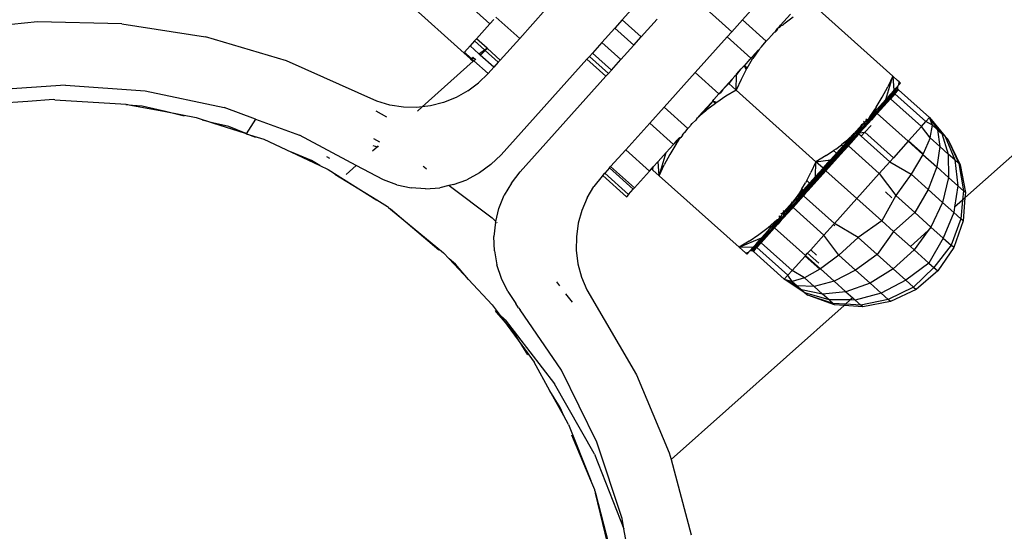
# Model space of a CAD drawing. Units: metres. Extents: x -4.55 to 5.02, y -3.56 to 3.85.
# Drawn here: x -0.4 to -0.32, y -0.28 to -0.24 of the extents above; entities that cross this region are included whole.
import ezdxf

# ---------------------------------------------------------------- set-up
doc = ezdxf.new("R2010")
doc.units = ezdxf.units.M

msp = doc.modelspace()

# ---------------------------------------------------------------- linework, layer by layer
for p, q in [((-0.293706, -0.23304), (-0.322197, -0.258425)), ((-0.365692, -0.239146), (-0.35943, -0.244766)), ((-0.367205, -0.241892), (-0.360948, -0.247508)), ((-0.34047, -0.24539), (-0.344198, -0.242044)), ((-0.347816, -0.243075), (-0.349057, -0.244457)), ((-0.357099, -0.245919), (-0.355036, -0.24362)), ((-0.338529, -0.243226), (-0.339639, -0.244464)), ((-0.327854, -0.248876), (-0.334111, -0.24326)), ((-0.394887, -0.244609), (-0.396926, -0.244831)), ((-0.38829, -0.244764), (-0.394887, -0.244609)), ((-0.35943, -0.244766), (-0.359135, -0.244438)), ((-0.357099, -0.245919), (-0.358963, -0.244246)), ((-0.349057, -0.244457), (-0.349639, -0.245106)), ((-0.347565, -0.245796), (-0.349057, -0.244457)), ((-0.347565, -0.245796), (-0.346325, -0.244413)), ((-0.339639, -0.244464), (-0.34047, -0.24539)), ((-0.337775, -0.246137), (-0.339639, -0.244464)), ((-0.335861, -0.244004), (-0.336644, -0.244876)), ((-0.335669, -0.244252), (-0.336396, -0.24481)), ((-0.38829, -0.244764), (-0.381713, -0.245798)), ((-0.360483, -0.24594), (-0.35943, -0.244766)), ((-0.349639, -0.245106), (-0.350655, -0.246238)), ((-0.348148, -0.246444), (-0.349639, -0.245106)), ((-0.34047, -0.24539), (-0.340843, -0.245805)), ((-0.337082, -0.245418), (-0.337137, -0.245463)), ((-0.337082, -0.245418), (-0.336915, -0.245178)), ((-0.336902, -0.245258), (-0.337082, -0.245418)), ((-0.336915, -0.245178), (-0.336834, -0.245088)), ((-0.336915, -0.245178), (-0.336896, -0.245195)), ((-0.336863, -0.245224), (-0.336915, -0.245178)), ((-0.336902, -0.245258), (-0.336896, -0.245195)), ((-0.336834, -0.245088), (-0.336896, -0.245195)), ((-0.336834, -0.245088), (-0.336759, -0.245005)), ((-0.336749, -0.245031), (-0.336834, -0.245088)), ((-0.336759, -0.245005), (-0.336699, -0.244976)), ((-0.336749, -0.245031), (-0.336718, -0.244959)), ((-0.336699, -0.244976), (-0.336749, -0.245031)), ((-0.336713, -0.245091), (-0.336749, -0.245031)), ((-0.336718, -0.244959), (-0.336644, -0.244876)), ((-0.336474, -0.24488), (-0.336718, -0.244959)), ((-0.336699, -0.244976), (-0.336718, -0.244959)), ((-0.336699, -0.244976), (-0.336644, -0.244876)), ((-0.336474, -0.24488), (-0.336699, -0.244976)), ((-0.336641, -0.245028), (-0.336699, -0.244976)), ((-0.336474, -0.24488), (-0.336396, -0.24481)), ((-0.375369, -0.247681), (-0.381713, -0.245798)), ((-0.360638, -0.246113), (-0.36099, -0.246504)), ((-0.360483, -0.24594), (-0.360638, -0.246113)), ((-0.359847, -0.246823), (-0.360638, -0.246113)), ((-0.359648, -0.246689), (-0.360483, -0.24594)), ((-0.357099, -0.245919), (-0.358619, -0.247613)), ((-0.348148, -0.246444), (-0.347565, -0.245796)), ((-0.340843, -0.245805), (-0.343351, -0.248599)), ((-0.338979, -0.247478), (-0.340843, -0.245805)), ((-0.338136, -0.246577), (-0.337775, -0.246137)), ((-0.337775, -0.246137), (-0.337681, -0.246031)), ((-0.337681, -0.246031), (-0.337268, -0.24561)), ((-0.337176, -0.245469), (-0.337269, -0.245572)), ((-0.337269, -0.245572), (-0.337268, -0.24561)), ((-0.337176, -0.245469), (-0.337137, -0.245463)), ((-0.337156, -0.245446), (-0.337137, -0.245463)), ((-0.361436, -0.247001), (-0.36099, -0.246504)), ((-0.360304, -0.24712), (-0.36099, -0.246504)), ((-0.360153, -0.24703), (-0.359847, -0.246823)), ((-0.359791, -0.246873), (-0.360098, -0.247146)), ((-0.359847, -0.246823), (-0.359648, -0.246689)), ((-0.359791, -0.246873), (-0.359847, -0.246823)), ((-0.359616, -0.246717), (-0.359791, -0.246873)), ((-0.358775, -0.247786), (-0.359791, -0.246873)), ((-0.359616, -0.246717), (-0.359648, -0.246689)), ((-0.358619, -0.247613), (-0.359616, -0.246717)), ((-0.350655, -0.246238), (-0.351393, -0.247061)), ((-0.349164, -0.247577), (-0.350655, -0.246238)), ((-0.348148, -0.246444), (-0.349164, -0.247577)), ((-0.338872, -0.247359), (-0.338373, -0.246803)), ((-0.338354, -0.24682), (-0.338872, -0.247359)), ((-0.338354, -0.24682), (-0.33881, -0.247492)), ((-0.338373, -0.246803), (-0.338308, -0.246784)), ((-0.338354, -0.24682), (-0.338308, -0.246784)), ((-0.338308, -0.246784), (-0.33826, -0.246677)), ((-0.33826, -0.246677), (-0.338136, -0.246577)), ((-0.368307, -0.250844), (-0.375369, -0.247681)), ((-0.360745, -0.24769), (-0.364738, -0.25128)), ((-0.361436, -0.247001), (-0.360903, -0.24748)), ((-0.360948, -0.247508), (-0.360903, -0.24748)), ((-0.360948, -0.247508), (-0.360745, -0.24769)), ((-0.360903, -0.24748), (-0.360734, -0.247379)), ((-0.360705, -0.247404), (-0.360903, -0.24748)), ((-0.360876, -0.247505), (-0.360903, -0.24748)), ((-0.360604, -0.247495), (-0.360876, -0.247505)), ((-0.360876, -0.247505), (-0.360689, -0.247673)), ((-0.360689, -0.247673), (-0.360745, -0.24769)), ((-0.360547, -0.247546), (-0.360689, -0.247673)), ((-0.360689, -0.247673), (-0.359574, -0.248676)), ((-0.360304, -0.24712), (-0.360153, -0.24703)), ((-0.360218, -0.247197), (-0.360304, -0.24712)), ((-0.360098, -0.247146), (-0.360218, -0.247197)), ((-0.360187, -0.247225), (-0.360218, -0.247197)), ((-0.360098, -0.247146), (-0.360187, -0.247225)), ((-0.359126, -0.248177), (-0.360187, -0.247225)), ((-0.358619, -0.247613), (-0.358775, -0.247786)), ((-0.351831, -0.247548), (-0.358559, -0.255045)), ((-0.351831, -0.247548), (-0.351634, -0.24733)), ((-0.351831, -0.247548), (-0.35034, -0.248887)), ((-0.351634, -0.24733), (-0.351393, -0.247061)), ((-0.350143, -0.248668), (-0.351634, -0.24733)), ((-0.349902, -0.248399), (-0.351393, -0.247061)), ((-0.349902, -0.248399), (-0.349164, -0.247577)), ((-0.339473, -0.248067), (-0.339032, -0.247537)), ((-0.339274, -0.248246), (-0.338837, -0.24753)), ((-0.338979, -0.247478), (-0.339032, -0.247537)), ((-0.338979, -0.247478), (-0.33891, -0.247401)), ((-0.338891, -0.247418), (-0.338979, -0.247478)), ((-0.33891, -0.247401), (-0.338891, -0.247418)), ((-0.338891, -0.247418), (-0.338872, -0.247359)), ((-0.338891, -0.247418), (-0.33881, -0.247492)), ((-0.33881, -0.247492), (-0.338837, -0.24753)), ((-0.359574, -0.248676), (-0.359126, -0.248177)), ((-0.358775, -0.247786), (-0.359126, -0.248177)), ((-0.349902, -0.248399), (-0.350143, -0.248668)), ((-0.340104, -0.248731), (-0.339725, -0.248309)), ((-0.340086, -0.248749), (-0.339725, -0.248309)), ((-0.33934, -0.248362), (-0.339744, -0.249127)), ((-0.339725, -0.248309), (-0.339586, -0.248154)), ((-0.339473, -0.248067), (-0.339586, -0.248154)), ((-0.339492, -0.24805), (-0.339473, -0.248067)), ((-0.33934, -0.248362), (-0.339473, -0.248067)), ((-0.339274, -0.248246), (-0.339473, -0.248067)), ((-0.339314, -0.248312), (-0.33934, -0.248362)), ((-0.339274, -0.248246), (-0.339314, -0.248312)), ((-0.359574, -0.248676), (-0.360323, -0.249409)), ((-0.35034, -0.248887), (-0.357068, -0.256383)), ((-0.35034, -0.248887), (-0.350143, -0.248668)), ((-0.343351, -0.248599), (-0.345784, -0.25131)), ((-0.341487, -0.250272), (-0.343351, -0.248599)), ((-0.340733, -0.249432), (-0.340442, -0.249108)), ((-0.340442, -0.249108), (-0.340714, -0.249449)), ((-0.340227, -0.248868), (-0.340442, -0.249108)), ((-0.340105, -0.24877), (-0.340227, -0.248868)), ((-0.340134, -0.24997), (-0.340105, -0.24877)), ((-0.339744, -0.249127), (-0.340134, -0.24997)), ((-0.340105, -0.24877), (-0.340104, -0.248731)), ((-0.340086, -0.248749), (-0.340105, -0.24877)), ((-0.328405, -0.250695), (-0.327854, -0.248876)), ((-0.327854, -0.248876), (-0.328244, -0.249719)), ((-0.327854, -0.248876), (-0.327776, -0.249994)), ((-0.327486, -0.249206), (-0.327854, -0.248876)), ((-0.32736, -0.249319), (-0.327486, -0.249206)), ((-0.392708, -0.249573), (-0.399004, -0.250007)), ((-0.392708, -0.249573), (-0.386453, -0.250017)), ((-0.386453, -0.250017), (-0.380268, -0.25134)), ((-0.36116, -0.250036), (-0.362081, -0.250553)), ((-0.36116, -0.250036), (-0.360323, -0.249409)), ((-0.341487, -0.250272), (-0.341166, -0.249915)), ((-0.341166, -0.249915), (-0.341342, -0.250149)), ((-0.341166, -0.249915), (-0.340733, -0.249432)), ((-0.340714, -0.249449), (-0.341166, -0.249915)), ((-0.340134, -0.24997), (-0.340928, -0.250447)), ((-0.340733, -0.249432), (-0.340714, -0.249449)), ((-0.340134, -0.24997), (-0.340714, -0.249449)), ((-0.340134, -0.24997), (-0.333877, -0.255586)), ((-0.328674, -0.250534), (-0.328244, -0.249719)), ((-0.32806, -0.250311), (-0.327776, -0.249994)), ((-0.32806, -0.250311), (-0.327681, -0.249999)), ((-0.327776, -0.249994), (-0.327709, -0.249919)), ((-0.327709, -0.249919), (-0.327657, -0.249875)), ((-0.327403, -0.249954), (-0.327682, -0.250264)), ((-0.327678, -0.249935), (-0.327681, -0.249999)), ((-0.327681, -0.249999), (-0.327669, -0.250062)), ((-0.327657, -0.249875), (-0.327678, -0.249935)), ((-0.327669, -0.250062), (-0.32747, -0.249858)), ((-0.327657, -0.249875), (-0.327494, -0.24968)), ((-0.327657, -0.249875), (-0.327485, -0.249742)), ((-0.327657, -0.249875), (-0.327486, -0.249781)), ((-0.327453, -0.249893), (-0.32764, -0.25012)), ((-0.327494, -0.24968), (-0.327465, -0.249666)), ((-0.327485, -0.249742), (-0.327486, -0.249781)), ((-0.327486, -0.249781), (-0.327481, -0.24982)), ((-0.327478, -0.249703), (-0.327485, -0.249742)), ((-0.327481, -0.24982), (-0.32747, -0.249858)), ((-0.327465, -0.249666), (-0.327478, -0.249703)), ((-0.32747, -0.249858), (-0.327453, -0.249893)), ((-0.327446, -0.249631), (-0.327465, -0.249666)), ((-0.327453, -0.249893), (-0.32743, -0.249925)), ((-0.327422, -0.2496), (-0.327446, -0.249631)), ((-0.32743, -0.249925), (-0.327403, -0.249954)), ((-0.327387, -0.24956), (-0.327422, -0.2496)), ((-0.32498, -0.252129), (-0.327403, -0.249954)), ((-0.327387, -0.24956), (-0.32736, -0.249319)), ((-0.327387, -0.24956), (-0.327255, -0.249414)), ((-0.327281, -0.249389), (-0.32736, -0.249319)), ((-0.327255, -0.249414), (-0.327281, -0.249389)), ((-0.393647, -0.250704), (-0.395653, -0.250868)), ((-0.393523, -0.250731), (-0.393647, -0.250704)), ((-0.393523, -0.250731), (-0.387951, -0.251073)), ((-0.362081, -0.250553), (-0.36306, -0.250944)), ((-0.342556, -0.251463), (-0.341955, -0.250832)), ((-0.341955, -0.250832), (-0.342537, -0.25148)), ((-0.341974, -0.250815), (-0.34188, -0.25071)), ((-0.341974, -0.250815), (-0.341955, -0.250832)), ((-0.341955, -0.250832), (-0.34188, -0.25071)), ((-0.341647, -0.250932), (-0.341955, -0.250832)), ((-0.341755, -0.251011), (-0.341955, -0.250832)), ((-0.341487, -0.250272), (-0.34188, -0.25071)), ((-0.340928, -0.250447), (-0.341647, -0.250932)), ((-0.341487, -0.250272), (-0.341342, -0.250149)), ((-0.329151, -0.251316), (-0.328674, -0.250534)), ((-0.329146, -0.251709), (-0.328239, -0.250698)), ((-0.329137, -0.251511), (-0.328255, -0.250637)), ((-0.329137, -0.251511), (-0.328405, -0.250695)), ((-0.328209, -0.250754), (-0.329113, -0.251762)), ((-0.328023, -0.250645), (-0.329069, -0.25181)), ((-0.328254, -0.250577), (-0.328405, -0.250695)), ((-0.328405, -0.250695), (-0.328255, -0.250637)), ((-0.328254, -0.250577), (-0.328255, -0.250637)), ((-0.328255, -0.250637), (-0.328239, -0.250698)), ((-0.328238, -0.250522), (-0.328254, -0.250577)), ((-0.328239, -0.250698), (-0.327669, -0.250062)), ((-0.328239, -0.250698), (-0.328209, -0.250754)), ((-0.32806, -0.250311), (-0.328238, -0.250522)), ((-0.32764, -0.25012), (-0.328209, -0.250754)), ((-0.328209, -0.250754), (-0.328023, -0.250645)), ((-0.327682, -0.250264), (-0.328023, -0.250645)), ((-0.3256, -0.252819), (-0.328023, -0.250645)), ((-0.32764, -0.25012), (-0.327682, -0.250264)), ((-0.325259, -0.252439), (-0.327682, -0.250264)), ((-0.327669, -0.250062), (-0.32764, -0.25012)), ((-0.395653, -0.250868), (-0.399093, -0.25109)), ((-0.387438, -0.25117), (-0.387958, -0.251131)), ((-0.387951, -0.251073), (-0.387438, -0.25117)), ((-0.386684, -0.251227), (-0.387438, -0.25117)), ((-0.387438, -0.25117), (-0.384863, -0.251658)), ((-0.384863, -0.251658), (-0.386684, -0.251227)), ((-0.377801, -0.252242), (-0.380268, -0.25134)), ((-0.368372, -0.251602), (-0.367539, -0.252067)), ((-0.367275, -0.251147), (-0.368307, -0.250844)), ((-0.366213, -0.251309), (-0.367275, -0.251147)), ((-0.365148, -0.251328), (-0.366213, -0.251309)), ((-0.364738, -0.25128), (-0.365148, -0.251328)), ((-0.364738, -0.25128), (-0.365118, -0.251619)), ((-0.364086, -0.251204), (-0.364738, -0.25128)), ((-0.36306, -0.250944), (-0.364086, -0.251204)), ((-0.345784, -0.25131), (-0.346898, -0.252551)), ((-0.34392, -0.252983), (-0.345784, -0.25131)), ((-0.342497, -0.25159), (-0.343074, -0.252079)), ((-0.342594, -0.251506), (-0.342728, -0.251655)), ((-0.342594, -0.251506), (-0.342556, -0.251463)), ((-0.342537, -0.25148), (-0.342594, -0.251506)), ((-0.342556, -0.251463), (-0.342537, -0.25148)), ((-0.342537, -0.25148), (-0.342455, -0.251553)), ((-0.342497, -0.25159), (-0.342455, -0.251553)), ((-0.342418, -0.25152), (-0.342455, -0.251553)), ((-0.341755, -0.251011), (-0.342418, -0.25152)), ((-0.341755, -0.251011), (-0.341694, -0.250964)), ((-0.341647, -0.250932), (-0.341694, -0.250964)), ((-0.329151, -0.251316), (-0.32968, -0.252062)), ((-0.329151, -0.251316), (-0.329248, -0.251634)), ((-0.329171, -0.251599), (-0.329248, -0.251634)), ((-0.329162, -0.251551), (-0.329171, -0.251599)), ((-0.329171, -0.251599), (-0.329166, -0.251653)), ((-0.329137, -0.251511), (-0.329162, -0.251551)), ((-0.383393, -0.252005), (-0.384863, -0.251658)), ((-0.384863, -0.251658), (-0.382466, -0.252111)), ((-0.382466, -0.252111), (-0.381165, -0.252532)), ((-0.381165, -0.252532), (-0.381989, -0.252337)), ((-0.377801, -0.252242), (-0.37853, -0.253391)), ((-0.377801, -0.252242), (-0.374362, -0.2535)), ((-0.343291, -0.25232), (-0.343572, -0.252595)), ((-0.343206, -0.252188), (-0.343291, -0.25232)), ((-0.343104, -0.252128), (-0.343206, -0.252188)), ((-0.343074, -0.252079), (-0.343104, -0.252128)), ((-0.343084, -0.252052), (-0.342728, -0.251655)), ((-0.342728, -0.251655), (-0.343074, -0.252079)), ((-0.329902, -0.252288), (-0.329969, -0.252228)), ((-0.329967, -0.252623), (-0.329746, -0.252376)), ((-0.329961, -0.252441), (-0.329944, -0.252335)), ((-0.329944, -0.252335), (-0.329902, -0.252288)), ((-0.329836, -0.252289), (-0.329915, -0.252427)), ((-0.329836, -0.252289), (-0.329902, -0.252288)), ((-0.329634, -0.252343), (-0.329861, -0.252596)), ((-0.329836, -0.252289), (-0.329841, -0.252405)), ((-0.329841, -0.252405), (-0.329746, -0.252376)), ((-0.329836, -0.252289), (-0.329791, -0.252252)), ((-0.329791, -0.252252), (-0.329743, -0.252236)), ((-0.329515, -0.252306), (-0.329748, -0.252566)), ((-0.329746, -0.252376), (-0.329569, -0.252179)), ((-0.329746, -0.252376), (-0.329634, -0.252343)), ((-0.32968, -0.252062), (-0.329743, -0.252236)), ((-0.329743, -0.252236), (-0.329667, -0.252211)), ((-0.329248, -0.251634), (-0.329667, -0.252211)), ((-0.329667, -0.252211), (-0.329166, -0.251653)), ((-0.329569, -0.252179), (-0.329667, -0.252211)), ((-0.329454, -0.252142), (-0.329634, -0.252343)), ((-0.329634, -0.252343), (-0.329515, -0.252306)), ((-0.329569, -0.252179), (-0.329146, -0.251709)), ((-0.329454, -0.252142), (-0.329569, -0.252179)), ((-0.329331, -0.252101), (-0.329515, -0.252306)), ((-0.329113, -0.251762), (-0.329454, -0.252142)), ((-0.329331, -0.252101), (-0.329454, -0.252142)), ((-0.329069, -0.25181), (-0.329331, -0.252101)), ((-0.329166, -0.251653), (-0.329146, -0.251709)), ((-0.329146, -0.251709), (-0.329113, -0.251762)), ((-0.329113, -0.251762), (-0.329069, -0.25181)), ((-0.326646, -0.253985), (-0.329069, -0.25181)), ((-0.32498, -0.252129), (-0.325259, -0.252439)), ((-0.32498, -0.252129), (-0.324354, -0.253081)), ((-0.324749, -0.252726), (-0.32498, -0.252129)), ((-0.32498, -0.252129), (-0.324014, -0.253386)), ((-0.32498, -0.252129), (-0.323753, -0.253619)), ((-0.379888, -0.252834), (-0.381165, -0.252532)), ((-0.381165, -0.252532), (-0.378613, -0.253357)), ((-0.378613, -0.253357), (-0.379888, -0.252834)), ((-0.346898, -0.252551), (-0.348783, -0.254651)), ((-0.345034, -0.254224), (-0.346898, -0.252551)), ((-0.344159, -0.253287), (-0.343971, -0.25306)), ((-0.343971, -0.25306), (-0.34392, -0.252983)), ((-0.343744, -0.252787), (-0.34392, -0.252983)), ((-0.343744, -0.252787), (-0.343714, -0.252756)), ((-0.343714, -0.252756), (-0.343677, -0.252712)), ((-0.343677, -0.252712), (-0.343572, -0.252595)), ((-0.330902, -0.253402), (-0.330274, -0.252702)), ((-0.330709, -0.253372), (-0.330354, -0.252977)), ((-0.330628, -0.253359), (-0.330329, -0.253026)), ((-0.330619, -0.253162), (-0.330367, -0.252931)), ((-0.330293, -0.253076), (-0.330533, -0.253344)), ((-0.329748, -0.252566), (-0.330457, -0.253332)), ((-0.330293, -0.253076), (-0.330457, -0.253332)), ((-0.330365, -0.252892), (-0.330367, -0.252931)), ((-0.330367, -0.252931), (-0.330354, -0.252977)), ((-0.330365, -0.252892), (-0.330266, -0.252769)), ((-0.330354, -0.252977), (-0.330329, -0.253026)), ((-0.330274, -0.252702), (-0.330341, -0.252642)), ((-0.330329, -0.253026), (-0.329967, -0.252623)), ((-0.330329, -0.253026), (-0.330293, -0.253076)), ((-0.329861, -0.252596), (-0.330293, -0.253076)), ((-0.330274, -0.252702), (-0.330069, -0.252474)), ((-0.330274, -0.252702), (-0.330171, -0.252676)), ((-0.330171, -0.252676), (-0.330266, -0.252769)), ((-0.330058, -0.252646), (-0.330171, -0.252676)), ((-0.330069, -0.252474), (-0.330136, -0.252414)), ((-0.330069, -0.252474), (-0.330006, -0.252455)), ((-0.330006, -0.252455), (-0.330058, -0.252646)), ((-0.330058, -0.252646), (-0.329967, -0.252623)), ((-0.329558, -0.252736), (-0.330034, -0.253266)), ((-0.330006, -0.252455), (-0.329961, -0.252441)), ((-0.329967, -0.252623), (-0.329861, -0.252596)), ((-0.329961, -0.252441), (-0.329915, -0.252427)), ((-0.329915, -0.252427), (-0.329841, -0.252405)), ((-0.329861, -0.252596), (-0.329748, -0.252566)), ((-0.3256, -0.252819), (-0.326613, -0.253948)), ((-0.3256, -0.252819), (-0.325259, -0.252439)), ((-0.324922, -0.253714), (-0.3256, -0.252819)), ((-0.324749, -0.252726), (-0.325259, -0.252439)), ((-0.324922, -0.253714), (-0.324749, -0.252726)), ((-0.324749, -0.252726), (-0.324354, -0.253081)), ((-0.324354, -0.253081), (-0.324158, -0.2544)), ((-0.324354, -0.253081), (-0.324014, -0.253386)), ((-0.37853, -0.253391), (-0.378613, -0.253357)), ((-0.377788, -0.253695), (-0.37853, -0.253391)), ((-0.37853, -0.253391), (-0.377155, -0.253828)), ((-0.377155, -0.253828), (-0.374994, -0.254841)), ((-0.369903, -0.255882), (-0.374362, -0.2535)), ((-0.368556, -0.253774), (-0.368095, -0.254032)), ((-0.344971, -0.254154), (-0.344748, -0.253906)), ((-0.3448, -0.254157), (-0.344748, -0.253906)), ((-0.344748, -0.253906), (-0.34468, -0.253867)), ((-0.344748, -0.253906), (-0.344729, -0.253923)), ((-0.344729, -0.253923), (-0.344707, -0.253859)), ((-0.34468, -0.253867), (-0.344729, -0.253923)), ((-0.344707, -0.253859), (-0.344632, -0.253776)), ((-0.344632, -0.253776), (-0.34468, -0.253867)), ((-0.34468, -0.253867), (-0.344616, -0.253896)), ((-0.344671, -0.253975), (-0.344616, -0.253896)), ((-0.344533, -0.253704), (-0.344632, -0.253776)), ((-0.344616, -0.253896), (-0.344533, -0.253704)), ((-0.34447, -0.253691), (-0.344533, -0.253704)), ((-0.344533, -0.253704), (-0.3445, -0.253733)), ((-0.344331, -0.253495), (-0.34447, -0.253691)), ((-0.344331, -0.253495), (-0.34431, -0.253418)), ((-0.344331, -0.253495), (-0.344292, -0.253435)), ((-0.34431, -0.253418), (-0.344292, -0.253435)), ((-0.34429, -0.253395), (-0.344292, -0.253435)), ((-0.344159, -0.253287), (-0.34429, -0.253395)), ((-0.331609, -0.254374), (-0.33081, -0.253387)), ((-0.330999, -0.25351), (-0.331592, -0.254036)), ((-0.331543, -0.254379), (-0.330628, -0.253359)), ((-0.331479, -0.254045), (-0.331309, -0.253855)), ((-0.330533, -0.253344), (-0.331466, -0.254384)), ((-0.331309, -0.253855), (-0.331416, -0.25405)), ((-0.330509, -0.253414), (-0.331333, -0.254333)), ((-0.331309, -0.253855), (-0.330999, -0.25351)), ((-0.330999, -0.25351), (-0.330902, -0.253402)), ((-0.330906, -0.253428), (-0.330999, -0.25351)), ((-0.330902, -0.253402), (-0.330969, -0.253341)), ((-0.33081, -0.253387), (-0.330906, -0.253428)), ((-0.330902, -0.253402), (-0.33081, -0.253387)), ((-0.330771, -0.253381), (-0.33081, -0.253387)), ((-0.330619, -0.253162), (-0.330771, -0.253381)), ((-0.330771, -0.253381), (-0.330709, -0.253372)), ((-0.330709, -0.253372), (-0.330628, -0.253359)), ((-0.330628, -0.253359), (-0.330533, -0.253344)), ((-0.330533, -0.253344), (-0.330457, -0.253332)), ((-0.330457, -0.253332), (-0.330509, -0.253414)), ((-0.330319, -0.253584), (-0.330509, -0.253414)), ((-0.330457, -0.253332), (-0.330034, -0.253266)), ((-0.330319, -0.253584), (-0.330034, -0.253266)), ((-0.328086, -0.255589), (-0.330319, -0.253584)), ((-0.327801, -0.255271), (-0.330034, -0.253266)), ((-0.324922, -0.253714), (-0.325466, -0.254978)), ((-0.324158, -0.2544), (-0.324922, -0.253714)), ((-0.324014, -0.253386), (-0.323502, -0.254989)), ((-0.324014, -0.253386), (-0.323753, -0.253619)), ((-0.323753, -0.253619), (-0.322998, -0.255441)), ((-0.323534, -0.253817), (-0.323753, -0.253619)), ((-0.323534, -0.253817), (-0.322574, -0.255822)), ((-0.323534, -0.253817), (-0.322681, -0.255725)), ((-0.36825, -0.254409), (-0.36864, -0.254757)), ((-0.368602, -0.254306), (-0.36825, -0.254409)), ((-0.368185, -0.254352), (-0.36825, -0.254409)), ((-0.349967, -0.255971), (-0.348783, -0.254651)), ((-0.346919, -0.256324), (-0.348783, -0.254651)), ((-0.345034, -0.254224), (-0.345605, -0.254861)), ((-0.344861, -0.254242), (-0.345338, -0.255025)), ((-0.345034, -0.254224), (-0.344971, -0.254154)), ((-0.344971, -0.254154), (-0.344729, -0.253923)), ((-0.3448, -0.254157), (-0.344861, -0.254242)), ((-0.3448, -0.254157), (-0.344671, -0.253975)), ((-0.344729, -0.253923), (-0.344671, -0.253975)), ((-0.332319, -0.254594), (-0.33249, -0.254709)), ((-0.332319, -0.254594), (-0.331883, -0.254259)), ((-0.33226, -0.254915), (-0.331765, -0.254364)), ((-0.332205, -0.254929), (-0.331767, -0.254454)), ((-0.332205, -0.254929), (-0.331759, -0.254482)), ((-0.332124, -0.254949), (-0.331738, -0.254518)), ((-0.332067, -0.254963), (-0.331706, -0.254561)), ((-0.331666, -0.254606), (-0.332, -0.254979)), ((-0.331384, -0.254389), (-0.331929, -0.254996)), ((-0.331592, -0.254036), (-0.331883, -0.254259)), ((-0.331765, -0.254364), (-0.331883, -0.254259)), ((-0.331767, -0.254454), (-0.331691, -0.254369)), ((-0.331767, -0.254454), (-0.331759, -0.254482)), ((-0.331765, -0.254364), (-0.331479, -0.254045)), ((-0.331765, -0.254364), (-0.331691, -0.254369)), ((-0.331759, -0.254482), (-0.331691, -0.254369)), ((-0.331759, -0.254482), (-0.331738, -0.254518)), ((-0.331738, -0.254518), (-0.331659, -0.254371)), ((-0.331738, -0.254518), (-0.331706, -0.254561)), ((-0.331706, -0.254561), (-0.331543, -0.254379)), ((-0.331706, -0.254561), (-0.331666, -0.254606)), ((-0.331468, -0.254108), (-0.331691, -0.254369)), ((-0.331691, -0.254369), (-0.331659, -0.254371)), ((-0.331466, -0.254384), (-0.331666, -0.254606)), ((-0.331666, -0.254606), (-0.331384, -0.254389)), ((-0.331659, -0.254371), (-0.331609, -0.254374)), ((-0.331609, -0.254374), (-0.331543, -0.254379)), ((-0.331479, -0.254045), (-0.331592, -0.254036)), ((-0.331543, -0.254379), (-0.331466, -0.254384)), ((-0.331416, -0.25405), (-0.331479, -0.254045)), ((-0.331468, -0.254108), (-0.331416, -0.25405)), ((-0.331466, -0.254384), (-0.331384, -0.254389)), ((-0.331384, -0.254389), (-0.331333, -0.254333)), ((-0.32891, -0.256508), (-0.331333, -0.254333)), ((-0.326646, -0.253985), (-0.327801, -0.255271)), ((-0.326646, -0.253985), (-0.326613, -0.253948)), ((-0.325486, -0.255026), (-0.326646, -0.253985)), ((-0.325466, -0.254978), (-0.326613, -0.253948)), ((-0.324158, -0.2544), (-0.324406, -0.255996)), ((-0.323502, -0.254989), (-0.324158, -0.2544)), ((-0.373428, -0.255483), (-0.374994, -0.254841)), ((-0.374994, -0.254841), (-0.372769, -0.255884)), ((-0.371985, -0.255322), (-0.372225, -0.255193)), ((-0.359355, -0.255816), (-0.358559, -0.255045)), ((-0.346235, -0.255562), (-0.345605, -0.254861)), ((-0.346156, -0.25668), (-0.345605, -0.254861)), ((-0.345338, -0.255025), (-0.345767, -0.255839)), ((-0.333082, -0.255109), (-0.333877, -0.255586)), ((-0.333877, -0.255586), (-0.332724, -0.255433)), ((-0.333315, -0.25609), (-0.332724, -0.255433)), ((-0.333277, -0.256124), (-0.332648, -0.255422)), ((-0.333253, -0.256146), (-0.332648, -0.255422)), ((-0.333223, -0.256173), (-0.332124, -0.254949)), ((-0.333184, -0.256207), (-0.332067, -0.254963)), ((-0.332, -0.254979), (-0.333139, -0.256248)), ((-0.333091, -0.256291), (-0.331929, -0.254996)), ((-0.333082, -0.255109), (-0.33249, -0.254709)), ((-0.332724, -0.255433), (-0.33226, -0.254915)), ((-0.332724, -0.255433), (-0.332648, -0.255422)), ((-0.332648, -0.255422), (-0.332205, -0.254929)), ((-0.33226, -0.254915), (-0.33249, -0.254709)), ((-0.33226, -0.254915), (-0.332205, -0.254929)), ((-0.332205, -0.254929), (-0.332124, -0.254949)), ((-0.332124, -0.254949), (-0.332067, -0.254963)), ((-0.332067, -0.254963), (-0.332, -0.254979)), ((-0.332, -0.254979), (-0.331929, -0.254996)), ((-0.328086, -0.255589), (-0.327801, -0.255271)), ((-0.325486, -0.255026), (-0.326404, -0.256572)), ((-0.325466, -0.254978), (-0.325486, -0.255026)), ((-0.325486, -0.255026), (-0.324406, -0.255996)), ((-0.322998, -0.255441), (-0.323502, -0.254989)), ((-0.323502, -0.254989), (-0.323477, -0.256829)), ((-0.322998, -0.255441), (-0.322681, -0.255725)), ((-0.322998, -0.255441), (-0.322765, -0.257468)), ((-0.372769, -0.255884), (-0.373428, -0.255483)), ((-0.372769, -0.255884), (-0.372101, -0.256197)), ((-0.372101, -0.256197), (-0.368299, -0.258601)), ((-0.369903, -0.255882), (-0.370692, -0.256585)), ((-0.367784, -0.257013), (-0.369903, -0.255882)), ((-0.364672, -0.255946), (-0.364588, -0.255993)), ((-0.364588, -0.255993), (-0.364394, -0.256139)), ((-0.359355, -0.255816), (-0.360246, -0.256469)), ((-0.350062, -0.256077), (-0.350433, -0.25649)), ((-0.350062, -0.256077), (-0.349967, -0.255971)), ((-0.348198, -0.25775), (-0.350062, -0.256077)), ((-0.348103, -0.257644), (-0.349967, -0.255971)), ((-0.346919, -0.256324), (-0.346756, -0.256142)), ((-0.346756, -0.256142), (-0.346624, -0.255996)), ((-0.34665, -0.256237), (-0.346756, -0.256142)), ((-0.34665, -0.256237), (-0.346624, -0.255996)), ((-0.346624, -0.255996), (-0.346235, -0.255562)), ((-0.346156, -0.25668), (-0.346235, -0.255562)), ((-0.346156, -0.25668), (-0.345767, -0.255839)), ((-0.334322, -0.257397), (-0.333253, -0.256146)), ((-0.334322, -0.257397), (-0.333223, -0.256173)), ((-0.334302, -0.257452), (-0.333184, -0.256207)), ((-0.333877, -0.255586), (-0.334267, -0.256429)), ((-0.333907, -0.256825), (-0.333277, -0.256124)), ((-0.333253, -0.256146), (-0.333907, -0.256825)), ((-0.333905, -0.256748), (-0.333877, -0.255586)), ((-0.333315, -0.25609), (-0.333905, -0.256748)), ((-0.333315, -0.25609), (-0.333877, -0.255586)), ((-0.333315, -0.25609), (-0.333277, -0.256124)), ((-0.333277, -0.256124), (-0.333253, -0.256146)), ((-0.333253, -0.256146), (-0.333223, -0.256173)), ((-0.333223, -0.256173), (-0.333184, -0.256207)), ((-0.333184, -0.256207), (-0.333139, -0.256248)), ((-0.32891, -0.256508), (-0.328086, -0.255589)), ((-0.328086, -0.255589), (-0.326404, -0.256572)), ((-0.324406, -0.255996), (-0.32508, -0.25776)), ((-0.323477, -0.256829), (-0.324406, -0.255996)), ((-0.322574, -0.255822), (-0.322681, -0.255725)), ((-0.322681, -0.255725), (-0.322318, -0.25787)), ((-0.322574, -0.255822), (-0.322165, -0.258007)), ((-0.368299, -0.258601), (-0.371591, -0.2566)), ((-0.362273, -0.257384), (-0.36123, -0.256998)), ((-0.360246, -0.256469), (-0.36123, -0.256998)), ((-0.357752, -0.257261), (-0.357068, -0.256383)), ((-0.350627, -0.256706), (-0.351275, -0.25753)), ((-0.350627, -0.256706), (-0.350592, -0.256667)), ((-0.350592, -0.256667), (-0.350433, -0.25649)), ((-0.350592, -0.256667), (-0.348728, -0.258339)), ((-0.348569, -0.258163), (-0.350433, -0.25649)), ((-0.346919, -0.256324), (-0.348103, -0.257644)), ((-0.34665, -0.256237), (-0.346156, -0.25668)), ((-0.339899, -0.262296), (-0.346156, -0.25668)), ((-0.334599, -0.257059), (-0.334267, -0.256429)), ((-0.334369, -0.257265), (-0.333905, -0.256748)), ((-0.333139, -0.256248), (-0.334278, -0.257517)), ((-0.333091, -0.256291), (-0.334253, -0.257586)), ((-0.334193, -0.257144), (-0.333907, -0.256825)), ((-0.333907, -0.256825), (-0.333905, -0.256748)), ((-0.333139, -0.256248), (-0.333091, -0.256291)), ((-0.333091, -0.256291), (-0.330668, -0.258466)), ((-0.32891, -0.256508), (-0.330668, -0.258466)), ((-0.32891, -0.256508), (-0.327612, -0.258248)), ((-0.326404, -0.256572), (-0.327612, -0.258248)), ((-0.326404, -0.256572), (-0.32508, -0.25776)), ((-0.323477, -0.256829), (-0.323943, -0.25878)), ((-0.323477, -0.256829), (-0.322765, -0.257468)), ((-0.366724, -0.257398), (-0.367784, -0.257013)), ((-0.366724, -0.257398), (-0.365613, -0.257632)), ((-0.364491, -0.257706), (-0.365613, -0.257632)), ((-0.364491, -0.257706), (-0.363369, -0.257623)), ((-0.362657, -0.25744), (-0.363369, -0.257623)), ((-0.362657, -0.25744), (-0.362628, -0.257461)), ((-0.362273, -0.257384), (-0.362628, -0.257461)), ((-0.362628, -0.257461), (-0.359267, -0.25998)), ((-0.357752, -0.257261), (-0.358303, -0.258214)), ((-0.351807, -0.258429), (-0.351275, -0.25753)), ((-0.348569, -0.258163), (-0.348198, -0.25775)), ((-0.348103, -0.257644), (-0.348198, -0.25775)), ((-0.334982, -0.257711), (-0.335174, -0.258026)), ((-0.334982, -0.257711), (-0.334697, -0.257244)), ((-0.334864, -0.257817), (-0.334982, -0.257711)), ((-0.334864, -0.257817), (-0.334369, -0.257265)), ((-0.334253, -0.257586), (-0.334798, -0.258193)), ((-0.334775, -0.257805), (-0.334337, -0.257355)), ((-0.334746, -0.257811), (-0.334337, -0.257355)), ((-0.334746, -0.257811), (-0.334322, -0.257397)), ((-0.334708, -0.257827), (-0.334322, -0.257397)), ((-0.334599, -0.257059), (-0.334697, -0.257244)), ((-0.334662, -0.257854), (-0.334302, -0.257452)), ((-0.334278, -0.257517), (-0.334613, -0.25789)), ((-0.334369, -0.257265), (-0.334599, -0.257059)), ((-0.334369, -0.257265), (-0.334337, -0.257355)), ((-0.334337, -0.257355), (-0.334193, -0.257144)), ((-0.334337, -0.257355), (-0.334322, -0.257397)), ((-0.334322, -0.257397), (-0.334302, -0.257452)), ((-0.334302, -0.257452), (-0.334278, -0.257517)), ((-0.334278, -0.257517), (-0.334253, -0.257586)), ((-0.32508, -0.25776), (-0.326135, -0.259573)), ((-0.32508, -0.25776), (-0.323943, -0.25878)), ((-0.322765, -0.257468), (-0.323011, -0.259149)), ((-0.322318, -0.25787), (-0.322765, -0.257468)), ((-0.358722, -0.259249), (-0.358303, -0.258214)), ((-0.351807, -0.258429), (-0.352224, -0.259402)), ((-0.348728, -0.258339), (-0.348747, -0.258361)), ((-0.348569, -0.258163), (-0.348728, -0.258339)), ((-0.334812, -0.258112), (-0.335745, -0.259151)), ((-0.335741, -0.259056), (-0.334826, -0.258036)), ((-0.335732, -0.258872), (-0.334837, -0.257971)), ((-0.334849, -0.258249), (-0.335673, -0.259168)), ((-0.335174, -0.258026), (-0.335632, -0.258672)), ((-0.335632, -0.258672), (-0.335321, -0.258325)), ((-0.335321, -0.258325), (-0.335151, -0.258136)), ((-0.335321, -0.258325), (-0.335139, -0.258197)), ((-0.335174, -0.258026), (-0.335151, -0.258136)), ((-0.335151, -0.258136), (-0.334864, -0.257817)), ((-0.335151, -0.258136), (-0.335139, -0.258197)), ((-0.335087, -0.25814), (-0.335139, -0.258197)), ((-0.335087, -0.25814), (-0.334851, -0.25789)), ((-0.334864, -0.257817), (-0.334851, -0.25789)), ((-0.334851, -0.25789), (-0.334775, -0.257805)), ((-0.334851, -0.25789), (-0.334746, -0.257811)), ((-0.334851, -0.25789), (-0.334846, -0.257921)), ((-0.334798, -0.258193), (-0.334849, -0.258249)), ((-0.334849, -0.258249), (-0.332426, -0.260424)), ((-0.334846, -0.257921), (-0.334708, -0.257827)), ((-0.334837, -0.257971), (-0.334846, -0.257921)), ((-0.334837, -0.257971), (-0.334826, -0.258036)), ((-0.334826, -0.258036), (-0.334662, -0.257854)), ((-0.334826, -0.258036), (-0.334812, -0.258112)), ((-0.334613, -0.25789), (-0.334812, -0.258112)), ((-0.334812, -0.258112), (-0.334798, -0.258193)), ((-0.334613, -0.25789), (-0.334798, -0.258193)), ((-0.334775, -0.257805), (-0.334746, -0.257811)), ((-0.334746, -0.257811), (-0.334708, -0.257827)), ((-0.334708, -0.257827), (-0.334662, -0.257854)), ((-0.334662, -0.257854), (-0.334613, -0.25789)), ((-0.332426, -0.260424), (-0.330668, -0.258466)), ((-0.32871, -0.260224), (-0.330668, -0.258466)), ((-0.327612, -0.258248), (-0.32871, -0.260224)), ((-0.327919, -0.258413), (-0.328426, -0.257957)), ((-0.327612, -0.258248), (-0.326135, -0.259573)), ((-0.322318, -0.25787), (-0.322385, -0.258592)), ((-0.322197, -0.258425), (-0.322385, -0.258592)), ((-0.322197, -0.258425), (-0.322336, -0.260223)), ((-0.322165, -0.258007), (-0.322318, -0.25787)), ((-0.322165, -0.258007), (-0.322197, -0.258425)), ((-0.367461, -0.259111), (-0.368299, -0.258601)), ((-0.367383, -0.259181), (-0.367461, -0.259111)), ((-0.367383, -0.259181), (-0.367226, -0.25931)), ((-0.367226, -0.25931), (-0.363077, -0.262733)), ((-0.36344, -0.262522), (-0.367226, -0.25931)), ((-0.358977, -0.260264), (-0.358722, -0.259249)), ((-0.33575, -0.259254), (-0.336434, -0.260016)), ((-0.336356, -0.259478), (-0.335728, -0.258779)), ((-0.335936, -0.259085), (-0.336138, -0.259361)), ((-0.336091, -0.259369), (-0.335737, -0.258974)), ((-0.336039, -0.259389), (-0.335741, -0.259056)), ((-0.335745, -0.259151), (-0.335986, -0.25942)), ((-0.335986, -0.25942), (-0.33575, -0.259254)), ((-0.335936, -0.259085), (-0.335734, -0.258911)), ((-0.335728, -0.258779), (-0.335795, -0.258719)), ((-0.335745, -0.259151), (-0.33575, -0.259254)), ((-0.33575, -0.259254), (-0.335673, -0.259168)), ((-0.335741, -0.259056), (-0.335745, -0.259151)), ((-0.335737, -0.258974), (-0.335741, -0.259056)), ((-0.335737, -0.258974), (-0.335734, -0.258911)), ((-0.335734, -0.258911), (-0.335732, -0.258872)), ((-0.335732, -0.258872), (-0.335703, -0.258772)), ((-0.335728, -0.258779), (-0.335732, -0.258872)), ((-0.335728, -0.258779), (-0.335632, -0.258672)), ((-0.335632, -0.258672), (-0.335703, -0.258772)), ((-0.335673, -0.259168), (-0.33325, -0.261343)), ((-0.323943, -0.25878), (-0.324867, -0.260711)), ((-0.323943, -0.25878), (-0.323071, -0.259563)), ((-0.323011, -0.259149), (-0.323071, -0.259563)), ((-0.322385, -0.258592), (-0.323011, -0.259149)), ((-0.322385, -0.258592), (-0.322523, -0.260055)), ((-0.359267, -0.25998), (-0.358977, -0.260264)), ((-0.352224, -0.259402), (-0.352506, -0.260414)), ((-0.336928, -0.260138), (-0.336762, -0.260056)), ((-0.3368, -0.260236), (-0.336623, -0.260039)), ((-0.336795, -0.259832), (-0.336727, -0.259893)), ((-0.336778, -0.260134), (-0.336762, -0.260056)), ((-0.336762, -0.260056), (-0.336752, -0.260007)), ((-0.336752, -0.260007), (-0.336719, -0.259958)), ((-0.336727, -0.259893), (-0.336685, -0.259846)), ((-0.336727, -0.259893), (-0.336719, -0.259958)), ((-0.336719, -0.259958), (-0.33659, -0.259865)), ((-0.336685, -0.259846), (-0.336581, -0.259818)), ((-0.336434, -0.260016), (-0.336667, -0.260276)), ((-0.336417, -0.2599), (-0.336644, -0.260153)), ((-0.336623, -0.260039), (-0.336644, -0.260153)), ((-0.33656, -0.259707), (-0.336628, -0.259646)), ((-0.336623, -0.260039), (-0.336402, -0.259792)), ((-0.336623, -0.260039), (-0.33659, -0.259865)), ((-0.33659, -0.259865), (-0.336581, -0.259818)), ((-0.33656, -0.259707), (-0.336581, -0.259818)), ((-0.33656, -0.259707), (-0.336356, -0.259478)), ((-0.33656, -0.259707), (-0.336377, -0.259628)), ((-0.336417, -0.2599), (-0.336434, -0.260016)), ((-0.336356, -0.259478), (-0.336423, -0.259418)), ((-0.335986, -0.25942), (-0.336417, -0.2599)), ((-0.336402, -0.259792), (-0.336417, -0.2599)), ((-0.336402, -0.259792), (-0.336039, -0.259389)), ((-0.336402, -0.259792), (-0.336377, -0.259628)), ((-0.336371, -0.259583), (-0.336377, -0.259628)), ((-0.336356, -0.259478), (-0.336371, -0.259583)), ((-0.336371, -0.259583), (-0.336289, -0.259479)), ((-0.336356, -0.259478), (-0.336289, -0.259479)), ((-0.336177, -0.259367), (-0.336289, -0.259479)), ((-0.336177, -0.259367), (-0.336138, -0.259361)), ((-0.336138, -0.259361), (-0.336091, -0.259369)), ((-0.336091, -0.259369), (-0.336039, -0.259389)), ((-0.336039, -0.259389), (-0.335986, -0.25942)), ((-0.326135, -0.259573), (-0.327791, -0.261048)), ((-0.326135, -0.259573), (-0.324867, -0.260711)), ((-0.323071, -0.259563), (-0.323895, -0.261584)), ((-0.322523, -0.260055), (-0.323283, -0.262133)), ((-0.322523, -0.260055), (-0.323071, -0.259563)), ((-0.322336, -0.260223), (-0.322523, -0.260055)), ((-0.358994, -0.26033), (-0.359113, -0.261443)), ((-0.358994, -0.26033), (-0.358977, -0.260264)), ((-0.358895, -0.260345), (-0.358869, -0.260371)), ((-0.352506, -0.260414), (-0.352655, -0.261467)), ((-0.338339, -0.261302), (-0.337613, -0.260744)), ((-0.338191, -0.261708), (-0.337418, -0.260737)), ((-0.337113, -0.260772), (-0.338159, -0.261938)), ((-0.337418, -0.260737), (-0.33815, -0.261552)), ((-0.33813, -0.261717), (-0.337222, -0.260706)), ((-0.337165, -0.260733), (-0.33807, -0.261742)), ((-0.337613, -0.260744), (-0.336928, -0.260138)), ((-0.337613, -0.260744), (-0.337307, -0.260614)), ((-0.337418, -0.260737), (-0.337381, -0.260708)), ((-0.337381, -0.260708), (-0.337334, -0.260693)), ((-0.337307, -0.260614), (-0.337334, -0.260693)), ((-0.337334, -0.260693), (-0.337279, -0.260693)), ((-0.336928, -0.260138), (-0.337307, -0.260614)), ((-0.337279, -0.260693), (-0.336778, -0.260134)), ((-0.337279, -0.260693), (-0.337222, -0.260706)), ((-0.337222, -0.260706), (-0.3368, -0.260236)), ((-0.337222, -0.260706), (-0.337165, -0.260733)), ((-0.336825, -0.260354), (-0.337165, -0.260733)), ((-0.337165, -0.260733), (-0.337113, -0.260772)), ((-0.336852, -0.260481), (-0.337113, -0.260772)), ((-0.337113, -0.260772), (-0.33469, -0.262947)), ((-0.336667, -0.260276), (-0.336852, -0.260481)), ((-0.336825, -0.260354), (-0.336852, -0.260481)), ((-0.336644, -0.260153), (-0.336825, -0.260354)), ((-0.3368, -0.260236), (-0.336825, -0.260354)), ((-0.336778, -0.260134), (-0.3368, -0.260236)), ((-0.336644, -0.260153), (-0.336667, -0.260276)), ((-0.33325, -0.261343), (-0.332509, -0.260517)), ((-0.332509, -0.260517), (-0.332426, -0.260424)), ((-0.3324, -0.260615), (-0.332509, -0.260517)), ((-0.330556, -0.261528), (-0.332426, -0.260424)), ((-0.32871, -0.260224), (-0.330556, -0.261528)), ((-0.32871, -0.260224), (-0.327791, -0.261048)), ((-0.324867, -0.260711), (-0.325072, -0.260986)), ((-0.324867, -0.260711), (-0.323895, -0.261584)), ((-0.322336, -0.260223), (-0.323075, -0.26232)), ((-0.359075, -0.262567), (-0.359113, -0.261443)), ((-0.352655, -0.261467), (-0.352663, -0.26253)), ((-0.339899, -0.262296), (-0.33815, -0.261552)), ((-0.339103, -0.261818), (-0.338339, -0.261302)), ((-0.33815, -0.261552), (-0.338251, -0.261715)), ((-0.338191, -0.261708), (-0.33815, -0.261552)), ((-0.33325, -0.261343), (-0.334281, -0.262492)), ((-0.332091, -0.262909), (-0.33325, -0.261343)), ((-0.330556, -0.261528), (-0.332091, -0.262909)), ((-0.329079, -0.262853), (-0.330556, -0.261528)), ((-0.327791, -0.261048), (-0.329079, -0.262853)), ((-0.327791, -0.261048), (-0.326471, -0.262233)), ((-0.325072, -0.260986), (-0.326471, -0.262233)), ((-0.325072, -0.260986), (-0.326187, -0.262488)), ((-0.323895, -0.261584), (-0.325021, -0.263534)), ((-0.323895, -0.261584), (-0.323283, -0.262133)), ((-0.339103, -0.261818), (-0.339899, -0.262296)), ((-0.339899, -0.262296), (-0.338779, -0.262254)), ((-0.339404, -0.262741), (-0.339899, -0.262296)), ((-0.339061, -0.262567), (-0.338885, -0.262384)), ((-0.338999, -0.26257), (-0.338885, -0.262384)), ((-0.33896, -0.262565), (-0.338885, -0.262384)), ((-0.33892, -0.262566), (-0.338764, -0.262347)), ((-0.338885, -0.262384), (-0.338846, -0.262328)), ((-0.338827, -0.262358), (-0.338885, -0.262384)), ((-0.338882, -0.262573), (-0.3387, -0.262353)), ((-0.338846, -0.262328), (-0.338779, -0.262254)), ((-0.338845, -0.262586), (-0.338639, -0.262375)), ((-0.338779, -0.262254), (-0.338827, -0.262358)), ((-0.338764, -0.262347), (-0.338827, -0.262358)), ((-0.338779, -0.262254), (-0.338494, -0.261936)), ((-0.338764, -0.262347), (-0.338494, -0.261936)), ((-0.3387, -0.262353), (-0.338764, -0.262347)), ((-0.338501, -0.262318), (-0.338709, -0.26255)), ((-0.3387, -0.262353), (-0.33813, -0.261717)), ((-0.338639, -0.262375), (-0.3387, -0.262353)), ((-0.33807, -0.261742), (-0.338639, -0.262375)), ((-0.338501, -0.262318), (-0.338639, -0.262375)), ((-0.338159, -0.261938), (-0.338501, -0.262318)), ((-0.338501, -0.262318), (-0.336078, -0.264493)), ((-0.338494, -0.261936), (-0.338304, -0.261737)), ((-0.338304, -0.261737), (-0.338251, -0.261715)), ((-0.338251, -0.261715), (-0.338191, -0.261708)), ((-0.338191, -0.261708), (-0.33813, -0.261717)), ((-0.33807, -0.261742), (-0.338159, -0.261938)), ((-0.338159, -0.261938), (-0.335736, -0.264112)), ((-0.33813, -0.261717), (-0.33807, -0.261742)), ((-0.326187, -0.262488), (-0.326471, -0.262233)), ((-0.323283, -0.262133), (-0.324641, -0.263875)), ((-0.323075, -0.26232), (-0.324331, -0.264154)), ((-0.323075, -0.26232), (-0.323283, -0.262133)), ((-0.362623, -0.263214), (-0.363077, -0.262733)), ((-0.359075, -0.262567), (-0.35888, -0.263675)), ((-0.352663, -0.26253), (-0.352529, -0.263591)), ((-0.339404, -0.262741), (-0.339168, -0.262687)), ((-0.339327, -0.26281), (-0.339404, -0.262741)), ((-0.3393, -0.262834), (-0.339327, -0.26281)), ((-0.339168, -0.262687), (-0.3393, -0.262834)), ((-0.339133, -0.262647), (-0.339168, -0.262687)), ((-0.339104, -0.26262), (-0.339133, -0.262647)), ((-0.339104, -0.26262), (-0.339061, -0.262567)), ((-0.339072, -0.262598), (-0.339104, -0.26262)), ((-0.339036, -0.262581), (-0.339072, -0.262598)), ((-0.338999, -0.26257), (-0.339036, -0.262581)), ((-0.33896, -0.262565), (-0.338999, -0.26257)), ((-0.33892, -0.262566), (-0.33896, -0.262565)), ((-0.338882, -0.262573), (-0.33892, -0.262566)), ((-0.338845, -0.262586), (-0.338882, -0.262573)), ((-0.338814, -0.262602), (-0.338845, -0.262586)), ((-0.338778, -0.262628), (-0.338814, -0.262602)), ((-0.338709, -0.26255), (-0.338778, -0.262628)), ((-0.338778, -0.262628), (-0.336356, -0.264803)), ((-0.335736, -0.264112), (-0.334723, -0.262984)), ((-0.334723, -0.262984), (-0.33469, -0.262947)), ((-0.334723, -0.262984), (-0.333576, -0.264014)), ((-0.33469, -0.262947), (-0.334525, -0.262763)), ((-0.33353, -0.263988), (-0.33469, -0.262947)), ((-0.334525, -0.262763), (-0.334281, -0.262492)), ((-0.333647, -0.26355), (-0.334525, -0.262763)), ((-0.33382, -0.262905), (-0.334281, -0.262492)), ((-0.332091, -0.262909), (-0.33353, -0.263988)), ((-0.332091, -0.262909), (-0.330768, -0.264097)), ((-0.329079, -0.262853), (-0.330768, -0.264097)), ((-0.327812, -0.263991), (-0.329079, -0.262853)), ((-0.326187, -0.262488), (-0.327812, -0.263991)), ((-0.325021, -0.263534), (-0.326187, -0.262488)), ((-0.362136, -0.263627), (-0.362623, -0.263214)), ((-0.361103, -0.264828), (-0.362623, -0.263214)), ((-0.361103, -0.264828), (-0.362136, -0.263627)), ((-0.358528, -0.264754), (-0.35888, -0.263675)), ((-0.352529, -0.263591), (-0.352253, -0.264632)), ((-0.325021, -0.263534), (-0.326839, -0.264864)), ((-0.324641, -0.263875), (-0.326227, -0.265413)), ((-0.325021, -0.263534), (-0.324641, -0.263875)), ((-0.324641, -0.263875), (-0.324331, -0.264154)), ((-0.352253, -0.264632), (-0.351842, -0.265622)), ((-0.336356, -0.264803), (-0.336078, -0.264493)), ((-0.336078, -0.264493), (-0.335736, -0.264112)), ((-0.335738, -0.264968), (-0.336078, -0.264493)), ((-0.334774, -0.26469), (-0.335738, -0.264968)), ((-0.334774, -0.26469), (-0.335736, -0.264112)), ((-0.333576, -0.264014), (-0.334774, -0.26469)), ((-0.334774, -0.26469), (-0.33401, -0.265376)), ((-0.33353, -0.263988), (-0.333576, -0.264014)), ((-0.33353, -0.263988), (-0.332449, -0.264958)), ((-0.330768, -0.264097), (-0.332449, -0.264958)), ((-0.330768, -0.264097), (-0.329631, -0.265118)), ((-0.327812, -0.263991), (-0.329631, -0.265118)), ((-0.326839, -0.264864), (-0.327812, -0.263991)), ((-0.324331, -0.264154), (-0.326019, -0.2656)), ((-0.359249, -0.266796), (-0.361103, -0.264828)), ((-0.358031, -0.265766), (-0.358528, -0.264754)), ((-0.35422, -0.265018), (-0.353979, -0.265329)), ((-0.335342, -0.265323), (-0.336356, -0.264803)), ((-0.336356, -0.264803), (-0.335738, -0.264968)), ((-0.335002, -0.265628), (-0.336356, -0.264803)), ((-0.334742, -0.265862), (-0.336356, -0.264803)), ((-0.335738, -0.264968), (-0.335342, -0.265323)), ((-0.335002, -0.265628), (-0.335342, -0.265323)), ((-0.33401, -0.265376), (-0.335342, -0.265323)), ((-0.332449, -0.264958), (-0.33401, -0.265376)), ((-0.33401, -0.265376), (-0.333353, -0.265965)), ((-0.332449, -0.264958), (-0.331521, -0.265791)), ((-0.329631, -0.265118), (-0.331521, -0.265791)), ((-0.329631, -0.265118), (-0.328759, -0.2659)), ((-0.326839, -0.264864), (-0.328759, -0.2659)), ((-0.326227, -0.265413), (-0.328211, -0.266393)), ((-0.326227, -0.265413), (-0.326839, -0.264864)), ((-0.326227, -0.265413), (-0.326019, -0.2656)), ((-0.358031, -0.265766), (-0.357392, -0.266705)), ((-0.353499, -0.265946), (-0.352992, -0.266597)), ((-0.351842, -0.265622), (-0.347937, -0.272302)), ((-0.333353, -0.265965), (-0.335002, -0.265628)), ((-0.334742, -0.265862), (-0.335002, -0.265628)), ((-0.33285, -0.266417), (-0.334742, -0.265862)), ((-0.334742, -0.265862), (-0.334522, -0.266059)), ((-0.332425, -0.266798), (-0.334522, -0.266059)), ((-0.332533, -0.266701), (-0.334522, -0.266059)), ((-0.331521, -0.265791), (-0.333353, -0.265965)), ((-0.33285, -0.266417), (-0.333353, -0.265965)), ((-0.331521, -0.265791), (-0.330995, -0.266263)), ((-0.330995, -0.266263), (-0.33118, -0.266428)), ((-0.330995, -0.266263), (-0.330809, -0.26643)), ((-0.328759, -0.2659), (-0.330809, -0.26643)), ((-0.328759, -0.2659), (-0.328211, -0.266393)), ((-0.326019, -0.2656), (-0.328024, -0.26656)), ((-0.359249, -0.266796), (-0.358714, -0.26753)), ((-0.357181, -0.267055), (-0.357392, -0.266705)), ((-0.331661, -0.266857), (-0.345235, -0.27895)), ((-0.332533, -0.266701), (-0.33285, -0.266417)), ((-0.33118, -0.266428), (-0.33285, -0.266417)), ((-0.332425, -0.266798), (-0.332533, -0.266701)), ((-0.331553, -0.26676), (-0.332533, -0.266701)), ((-0.331661, -0.266857), (-0.332425, -0.266798)), ((-0.331553, -0.26676), (-0.331661, -0.266857)), ((-0.330209, -0.266969), (-0.331661, -0.266857)), ((-0.33118, -0.266428), (-0.331553, -0.26676)), ((-0.330362, -0.266832), (-0.331553, -0.26676)), ((-0.330809, -0.26643), (-0.33118, -0.266428)), ((-0.330362, -0.266832), (-0.330809, -0.26643)), ((-0.328211, -0.266393), (-0.330362, -0.266832)), ((-0.330209, -0.266969), (-0.330362, -0.266832)), ((-0.328024, -0.26656), (-0.330209, -0.266969)), ((-0.328024, -0.26656), (-0.328211, -0.266393)), ((-0.358908, -0.26738), (-0.359005, -0.267247)), ((-0.358356, -0.268022), (-0.358908, -0.26738)), ((-0.358714, -0.26753), (-0.358908, -0.26738)), ((-0.358714, -0.26753), (-0.358356, -0.268022)), ((-0.358237, -0.267995), (-0.358714, -0.26753)), ((-0.357181, -0.267055), (-0.357055, -0.267199)), ((-0.35383, -0.271928), (-0.357055, -0.267199)), ((-0.357582, -0.268921), (-0.358356, -0.268022)), ((-0.358356, -0.268022), (-0.356927, -0.269983)), ((-0.358237, -0.267995), (-0.354369, -0.273004)), ((-0.356927, -0.269983), (-0.357582, -0.268921)), ((-0.356458, -0.270741), (-0.356927, -0.269983)), ((-0.356927, -0.269983), (-0.355961, -0.271307)), ((-0.354728, -0.273543), (-0.355961, -0.271307)), ((-0.351047, -0.277566), (-0.35383, -0.271928)), ((-0.347937, -0.272302), (-0.345382, -0.278407)), ((-0.351253, -0.278478), (-0.354369, -0.273004)), ((-0.353913, -0.274862), (-0.354728, -0.273543)), ((-0.35364, -0.275514), (-0.354728, -0.273543)), ((-0.35364, -0.275514), (-0.353913, -0.274862)), ((-0.353265, -0.276195), (-0.35364, -0.275514)), ((-0.353265, -0.276195), (-0.351515, -0.280595)), ((-0.351515, -0.280595), (-0.353002, -0.27704)), ((-0.349065, -0.283574), (-0.351047, -0.277566)), ((-0.351229, -0.278529), (-0.351253, -0.278478)), ((-0.351229, -0.278529), (-0.348922, -0.284365)), ((-0.345382, -0.278407), (-0.345235, -0.27895)), ((-0.345235, -0.27895), (-0.343645, -0.284834)), ((-0.351218, -0.281304), (-0.351515, -0.280595)), ((-0.351202, -0.281382), (-0.351218, -0.281304)), ((-0.351202, -0.281382), (-0.351153, -0.281571)), ((-0.351153, -0.281571), (-0.349806, -0.286786)), ((-0.349977, -0.286395), (-0.351153, -0.281571)), ((-0.348922, -0.284365), (-0.349065, -0.283574)), ((-0.347951, -0.289744), (-0.348922, -0.284365))]:
    msp.add_line(p, q)

doc.saveas('drawing.dxf')
